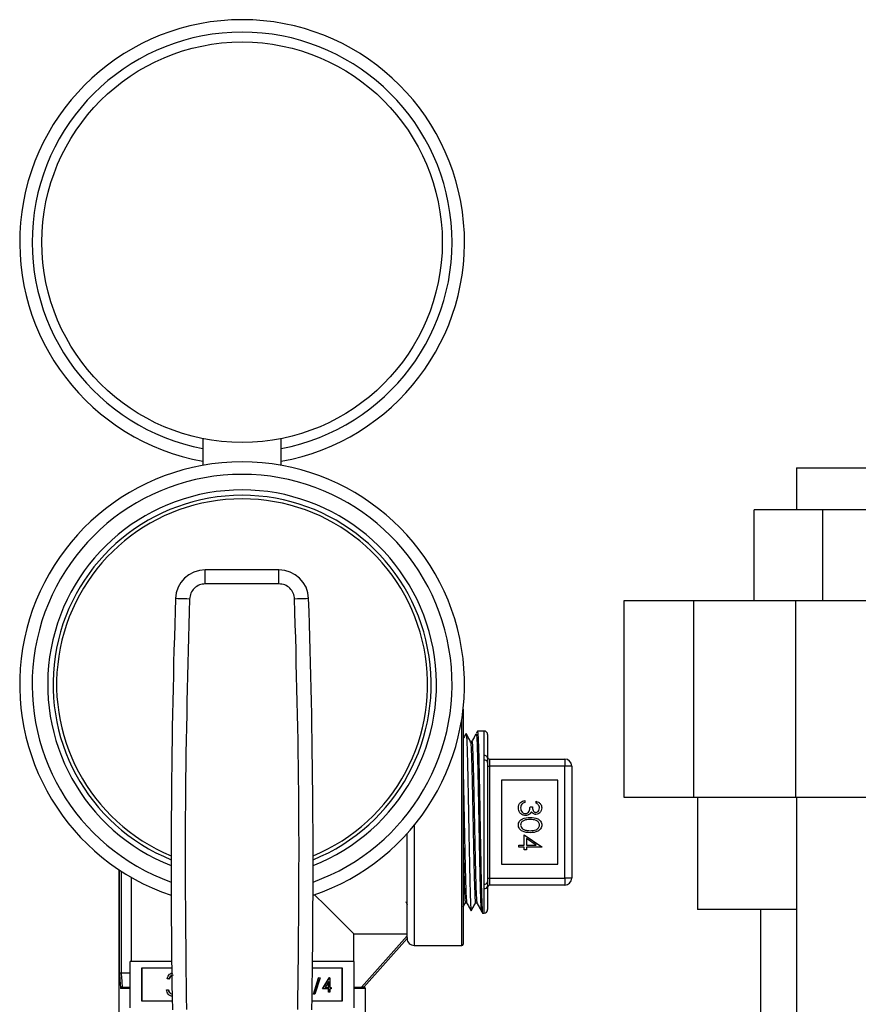
# Model space of a CAD drawing. Extents: x 0.4 to 10.6, y 0.4 to 8.1.
# Drawn here: x 6.9 to 7.2, y 3.3 to 3.6 of the extents above; entities that cross this region are included whole.
import ezdxf

# ---------------------------------------------------------------- set-up
doc = ezdxf.new("R2010")
doc.units = 0
doc.linetypes.add('SLD-SOLID', pattern=[0])
doc.layers.get('0').update_dxf_attribs({"linetype": 'CONTINUOUS'})

msp = doc.modelspace()

# ---------------------------------------------------------------- linework, layer by layer
at = {"color": 7, "linetype": 'SLD-SOLID'}
for p, q in [((6.998498949995178, 3.472467256124251), (6.998498949995178, 3.464942991045203)), ((7.020498989182181, 3.464942991045203), (7.020498989182181, 3.472467256124251)), ((7.165310996301519, 3.464246156428429), (7.165310996301519, 3.452435108870658)), ((7.165310996301519, 3.464246156428429), (7.194051112293246, 3.464246156428429)), ((7.153350643801865, 3.426844593827806), (7.153350643801865, 3.452435108870658)), ((7.17263796765972, 3.452435108870658), (7.153350643801865, 3.452435108870658)), ((7.17263796765972, 3.452435108870658), (7.17263796765972, 3.426844593827806)), ((7.198984921964122, 3.452435108870658), (7.17263796765972, 3.452435108870658)), ((6.999159939692703, 3.431666644789728), (6.999159939692703, 3.435603660642318)), ((7.019837999484658, 3.435603660642318), (6.999159939692703, 3.435603660642318)), ((7.019837999484658, 3.431666644789728), (7.019837999484658, 3.435603660642318)), ((7.019837999484658, 3.431666644789728), (6.999159939692703, 3.431666644789728)), ((7.116782431574306, 3.426844593827806), (7.116782431574306, 3.37172648922352)), ((7.136338445661562, 3.426844593827806), (7.116782431574306, 3.426844593827806)), ((7.136338445661562, 3.426844593827806), (7.136338445661562, 3.37172648922352)), ((7.165026348923123, 3.426844593827806), (7.136338445661562, 3.426844593827806)), ((7.165026348923123, 3.426844593827806), (7.165026348923123, 3.37172648922352)), ((7.48389289468291, 3.426844593827806), (7.165026348923123, 3.426844593827806)), ((7.071605278797963, 3.396414486692333), (7.071605278797963, 3.364737492627671)), ((7.077493408111125, 3.390310407873839), (7.075643904143419, 3.390277789583982)), ((7.078495012540504, 3.389326285909167), (7.078495012540504, 3.382727476805839)), ((7.074061917085334, 3.387420345260089), (7.073671494928858, 3.387420345260089)), ((7.077493408111125, 3.382170501906727), (7.077493408111125, 3.38344742582226)), ((7.077493408111125, 3.347304483348615), (7.077493408111125, 3.382170501906727)), ((7.078495012540504, 3.381499656323059), (7.078495012540504, 3.347975328932283)), ((7.078495012540504, 3.380485497372043), (7.078987161521824, 3.380485497372043)), ((7.078987161521824, 3.382454034631333), (7.078987161521824, 3.380485497372043)), ((7.078987161521824, 3.382454034631333), (7.100148570396756, 3.382454034631333)), ((7.078987161521824, 3.380485497372043), (7.078987161521824, 3.348989487883299)), ((7.100148570396756, 3.380485497372043), (7.078987161521824, 3.380485497372043)), ((7.100148570396756, 3.382454034631333), (7.100148570396756, 3.380485497372043)), ((7.100148570396756, 3.348989487883299), (7.100148570396756, 3.380485497372043)), ((7.102117107656046, 3.380485497372043), (7.100148570396756, 3.380485497372043)), ((7.102117107656046, 3.380485497372043), (7.102117107656046, 3.348989487883299)), ((7.098180091803456, 3.376548540185442), (7.082432028393095, 3.376548540185442)), ((7.082432028393095, 3.376548540185442), (7.082432028393095, 3.352926445069901)), ((7.098180091803456, 3.352926445069901), (7.098180091803456, 3.376548540185442)), ((7.116782431574306, 3.37172648922352), (7.136338445661562, 3.37172648922352)), ((7.136338445661562, 3.37172648922352), (7.165026348923123, 3.37172648922352)), ((7.137451750133908, 3.37172648922352), (7.137451750133908, 3.340230421068787)), ((7.165026348923123, 3.37172648922352), (7.48389289468291, 3.37172648922352)), ((7.165310996301519, 3.37172648922352), (7.165310996301519, 3.116844590974292)), ((7.088980326079935, 3.370820921018054), (7.088980326079935, 3.370260015497683)), ((7.090422629418323, 3.369058066716031), (7.091063614013614, 3.369058066716031)), ((7.09210528731345, 3.370019660940946), (7.09210528731345, 3.370580507795328)), ((7.071605278797963, 3.364737492627671), (7.071605278797963, 3.330485530975922)), ((7.055857274053591, 3.332281472895715), (7.055857274053591, 3.361500068693336)), ((7.088739912857209, 3.361205506762807), (7.093707866133655, 3.357793844841284)), ((7.088739912857209, 3.358240762345121), (7.088739912857209, 3.361205506762807)), ((7.087297609518821, 3.358240762345121), (7.088739912857209, 3.358240762345121)), ((7.087297609518821, 3.357679915490738), (7.087297609518821, 3.358240762345121)), ((7.088739912857209, 3.357679915490738), (7.087297609518821, 3.357679915490738)), ((7.088739912857209, 3.35695873448855), (7.088739912857209, 3.357679915490738)), ((7.089380956118489, 3.360103759490285), (7.089380956118489, 3.358240762345121)), ((7.092095255429338, 3.358240762345121), (7.089380956118489, 3.360103759490285)), ((7.089380956118489, 3.358240762345121), (7.092095255429338, 3.358240762345121)), ((7.089380956118489, 3.357679915490738), (7.089380956118489, 3.35695873448855)), ((7.093707866133655, 3.357679915490738), (7.089380956118489, 3.357679915490738)), ((7.093707866133655, 3.357793844841284), (7.093707866133655, 3.357679915490738)), ((7.089380956118489, 3.35695873448855), (7.088739912857209, 3.35695873448855)), ((7.082432028393095, 3.352926445069901), (7.098180091803456, 3.352926445069901)), ((6.974853329818067, 3.351400073369343), (6.974853329818067, 3.303024920203241)), ((6.978349177433738, 3.349234301055196), (6.978349177433738, 3.325603640705268)), ((7.077493408111125, 3.346027559433083), (7.077493408111125, 3.347304483348615)), ((7.078495012540504, 3.348989487883299), (7.078987161521824, 3.348989487883299)), ((7.078495012540504, 3.346747508449504), (7.078495012540504, 3.340148699346176)), ((7.078987161521824, 3.348989487883299), (7.078987161521824, 3.34702095062401)), ((7.078987161521824, 3.348989487883299), (7.100148570396756, 3.348989487883299)), ((7.100148570396756, 3.34702095062401), (7.078987161521824, 3.34702095062401)), ((7.102117107656046, 3.348989487883299), (7.100148570396756, 3.348989487883299)), ((7.100148570396756, 3.348989487883299), (7.100148570396756, 3.34702095062401)), ((7.055474009147767, 3.342398246692547), (7.055904441508709, 3.341623268978489)), ((7.072234999523376, 3.342079573040559), (7.072625304347875, 3.342079573040559)), ((7.075091681189412, 3.342029061624071), (7.075482455341822, 3.342029061624071)), ((7.077072420974404, 3.339172027962101), (7.077493408111125, 3.339164577381504)), ((7.165327540110403, 3.340230421068787), (7.137451750133908, 3.340230421068787)), ((7.15516829213757, 3.340230421068787), (7.15516829213757, 3.116844590974292)), ((7.040896625546947, 3.3333398660024), (7.055857274053591, 3.3333398660024)), ((7.040896625546947, 3.325603640705268), (7.040896625546947, 3.3333398660024)), ((7.043093784165182, 3.318379217495755), (7.055857274053591, 3.33280295487151)), ((7.055857274053591, 3.332060302117365), (7.043750960573425, 3.318379217495755)), ((7.055857274053591, 3.332281472895715), (7.055857274053591, 3.332060302117365)), ((7.057825752646892, 3.330091823524064), (7.071211571346105, 3.330091823524064)), ((6.989711899503936, 3.325603640705268), (6.977999000145682, 3.325603640705268)), ((6.977999000145682, 3.312603609549404), (6.977999000145682, 3.325603640705268)), ((7.040998997697669, 3.325603640705268), (7.029286039673425, 3.325603640705268)), ((7.040998997697669, 3.312603609549404), (7.040998997697669, 3.325603640705268)), ((6.975519599454597, 3.322316116016367), (6.975526346043327, 3.322316233348345)), ((6.977999000145682, 3.322316233348345), (6.975526346043327, 3.322316233348345)), ((6.989735659229462, 3.323700164027727), (6.981245986636218, 3.323700164027727)), ((6.981245986636218, 3.323700164027727), (6.981245986636218, 3.314507086226946)), ((6.981344428165679, 3.323700164027727), (6.981344428165679, 3.314507086226946)), ((7.037751952541144, 3.323700164027727), (7.0292622799479, 3.323700164027727)), ((7.037653511011682, 3.314507086226946), (7.037653511011682, 3.323700164027727)), ((7.037751952541144, 3.314507086226946), (7.037751952541144, 3.323700164027727)), ((6.988954345588597, 3.320750614101179), (6.988468591200073, 3.320750614101179)), ((6.988954345588597, 3.320750614101179), (6.989052787118059, 3.320750614101179)), ((7.029551444607444, 3.316392200449945), (7.030977556132882, 3.320985395388965)), ((7.029649827470918, 3.316392200449945), (7.031075938996356, 3.320985395388965)), ((7.031398367271636, 3.320985395388965), (7.029972255746198, 3.316392200449945)), ((7.031075938996356, 3.320985395388965), (7.030977556132882, 3.320985395388965)), ((7.031075938996356, 3.320985395388965), (7.031398367271636, 3.320985395388965)), ((7.032130460147771, 3.317855975540291), (7.033991638647278, 3.320985395388965)), ((7.032228843011243, 3.317855975540291), (7.034090080176739, 3.320985395388965)), ((7.033846205660665, 3.319969593790259), (7.032829934734047, 3.318259773542248)), ((7.033747822797192, 3.318259773542248), (7.033747822797192, 3.319803979703447)), ((7.033846205660665, 3.318259773542248), (7.033846205660665, 3.319969593790259)), ((7.034090080176739, 3.320985395388965), (7.033991638647278, 3.320985395388965)), ((7.034090080176739, 3.320985395388965), (7.03415220745904, 3.320985395388965)), ((7.03415220745904, 3.320985395388965), (7.03415220745904, 3.318259773542248)), ((6.975814513381059, 3.318379217495755), (6.977999000145682, 3.318379217495755)), ((6.975838742434497, 3.318379217495755), (6.975814513381059, 3.318379217495755)), ((6.988260444271271, 3.317625594201675), (6.988746198659794, 3.317625594201675)), ((6.988746198659794, 3.317625594201675), (6.988844640189257, 3.317625594201675)), ((6.989170119095963, 3.316761737514355), (6.989268560625425, 3.316761737514355)), ((7.029649827470918, 3.316392200449945), (7.029551444607444, 3.316392200449945)), ((7.029972255746198, 3.316392200449945), (7.029649827470918, 3.316392200449945)), ((7.032228843011243, 3.317855975540291), (7.032130460147771, 3.317855975540291)), ((7.033846205660665, 3.317855975540291), (7.032228843011243, 3.317855975540291)), ((7.032829934734047, 3.318259773542248), (7.033846205660665, 3.318259773542248)), ((7.033747822797192, 3.316947415369389), (7.033747822797192, 3.317855975540291)), ((7.033846205660665, 3.316947415369389), (7.033747822797192, 3.316947415369389)), ((7.033846205660665, 3.316947415369389), (7.033846205660665, 3.317855975540291)), ((7.03415220745904, 3.316947415369389), (7.033846205660665, 3.316947415369389)), ((7.03415220745904, 3.318259773542248), (7.034545621580953, 3.318259773542248)), ((7.034545621580953, 3.317855975540291), (7.03415220745904, 3.317855975540291)), ((7.03415220745904, 3.317855975540291), (7.03415220745904, 3.316947415369389)), ((7.034545621580953, 3.318259773542248), (7.034545621580953, 3.317855975540291)), ((7.040998997697669, 3.318379217495755), (7.043538707025396, 3.318379217495755)), ((7.043750960573425, 3.318379217495755), (7.043538707025396, 3.318379217495755)), ((7.044144668025283, 3.303024920203241), (7.044144668025283, 3.317985510043897)), ((6.981245986636218, 3.314507086226946), (6.989873230973554, 3.314507086226946)), ((7.029124766869796, 3.314507086226946), (7.037751952541144, 3.314507086226946))]:
    msp.add_line(p, q, dxfattribs=at)
at = {"color": 8, "linetype": 'SLD-SOLID'}
for p, q in [((7.071211571346105, 3.364737492627671), (7.071211571346105, 3.393528941359732)), ((7.077493408111125, 3.38344742582226), (7.077493408111125, 3.390310407873839)), ((7.057825752646892, 3.363785636956923), (7.057825752646892, 3.330091823524064)), ((7.071211571346105, 3.330091823524064), (7.071211571346105, 3.364737492627671)), ((6.975029973110803, 3.322184352205181), (6.975029973110803, 3.351282800057428)), ((6.975519599454597, 3.35096242509176), (6.975519599454597, 3.322316116016367)), ((7.077493408111125, 3.339164577381504), (7.077493408111125, 3.346027559433083)), ((6.977999000145682, 3.317985510043897), (6.975368710531012, 3.317985510043897)), ((7.044144668025283, 3.317985510043897), (7.040998997697669, 3.317985510043897))]:
    msp.add_line(p, q, dxfattribs=at)
at = {"color": 7, "linetype": 'SLD-SOLID', "flags": 128}
for points in [[(6.994733297496318, 3.427385318247977), (6.993965653030879, 3.427410955285149), (6.993227517557883, 3.427435653666498), (6.992547226749994, 3.427458357404222), (6.991950945638283, 3.427478245174477), (6.991461612624434, 3.427494612985395), (6.991098000824909, 3.427506756845108), (6.990874072745078, 3.427514207425705), (6.990798452285318, 3.42751673006323)], [(7.028199486892042, 3.42751673006323), (7.028123866432283, 3.427514207425705), (7.027899938352452, 3.427506756845108), (7.027536326552927, 3.427494612985395), (7.027046993539077, 3.427478245174477), (7.026450712427368, 3.427458357404222), (7.025770480285468, 3.427435653666498), (7.025032286146482, 3.427410955285149), (7.024264641681043, 3.427385318247977)], [(7.040896625546947, 3.3333398660024), (7.040718574270477, 3.33351791727887), (7.040054416609549, 3.334182074939797), (7.038908904509269, 3.335327587040077), (7.037300048428245, 3.336936384455112), (7.035253309405683, 3.338983182143664), (7.032800777737538, 3.34143565514582), (7.029981231642509, 3.344255259906838), (7.029895931294572, 3.344340560254775)]]:
    msp.add_lwpolyline(points, dxfattribs=at)
at = {"color": 7, "linetype": 'SLD-SOLID'}
msp.add_circle((7.009498977802086, 3.52763119360287), 0.05624999999999991, dxfattribs=at)
for centre, radius, start, end in [((7.009498977802086, 3.52763119360287), 0.0625000000000002, 280.1368571726019, 259.8631428273981), ((7.009498977801753, 3.403418595177597), 0.06250000000000057, 288.5993190419902, 251.4006809580107), ((7.009498977801753, 3.403418595177597), 0.05312500000000062, 292.056739164181, 247.9432608358199), ((6.999159954194174, 3.427237492815196), 0.00836614173835658, 89.99999999691607, 178.0871165772232), ((7.019838001409331, 3.427237492815196), 0.008366141738356106, 1.912883422862139, 90), ((9.232215933549785, 3.352656719354369), 2.242667217854331, 178.0871165772429, 181.0392773952916), ((4.786782022053721, 3.352656719354369), 2.24266721785433, 358.96072260471, 1.912883422757383), ((7.077510788825708, 3.389326282208049), 0.0009842519685042193, 0, 91.01027777775776), ((7.077620475726026, 3.38256750584288), 0.0008890474390425691, 10.36598765372927, 98.21717212699167), ((7.078987166778464, 3.382946154232595), 0.0004921259842518566, 180, 270.0000000000008), ((7.077637088448278, 3.381301879131057), 0.0008804257865932358, 12.98159913685059, 99.39234496036212), ((7.100148584101298, 3.380485524311335), 0.001968503937008315, 0, 90), ((7.077637088448277, 3.348173106124287), 0.0008804257865940351, 260.6076550397052, 347.0184008631069), ((7.077620475726025, 3.346907479412464), 0.0008890474390437608, 261.7828278730781, 349.6340123462537), ((7.078987166778464, 3.346528831397949), 0.0004921259842518566, 90, 180), ((7.100148584101298, 3.348989461319209), 0.001968503937007426, 270.0000000000008, 0), ((7.077510788825708, 3.340148703422494), 0.0009842519685037752, 268.9897222222426, 0), ((7.057825749455629, 3.332060327460941), 0.001968503937008315, 180, 270.0000000000008), ((7.071211576227283, 3.330485524311335), 0.0003937007874021958, 270.0000000000008, 0), ((7.043750946306022, 3.317985524311335), 0.0003937007874021958, 0, 90)]:
    msp.add_arc(centre, radius, start, end, dxfattribs=at)
at = {"color": 8, "linetype": 'SLD-SOLID'}
for centre, radius, start, end in [((7.009498977802086, 3.52763119360287), 0.05900000000000043, 280.7451386598443, 259.2548613401557), ((7.009498977801753, 3.403418595177597), 0.05900000000000036, 289.7583728383314, 250.2416271616694), ((7.009498977801753, 3.403418595177597), 0.05462500000000082, 291.4212552483914, 248.5787447516094), ((7.009498977801753, 3.403418595177597), 0.05212500000000055, 292.5016359324282, 247.4983640675734)]:
    msp.add_arc(centre, radius, start, end, dxfattribs=at)
at = {"color": 7, "linetype": 'SLD-SOLID'}
for centre, major_axis, ratio, start_param, end_param in [((7.009498977802086, 3.328151078671842), (0, 0.05915567226637775), 0.5856694373335639, 1.671832694783429, 1.743497657144611), ((7.009498977802086, 3.328397141663968), (0, 0.0591556722663773), 0.5773502691896274, 1.67377325211592, 1.740964776522842)]:
    msp.add_ellipse(centre, major_axis=major_axis, ratio=ratio, start_param=start_param, end_param=end_param, dxfattribs=at)
for points, knots in [([(6.999159939692703, 3.431666644789728), (6.998591893973722, 3.431602905407802), (6.997455837651932, 3.431475430584275), (6.996011898512755, 3.430492424701459), (6.994981238414489, 3.429082103994716), (6.994815944326946, 3.427950912524449), (6.994733297496318, 3.427385318247977)], [0, 0, 0, 0, 0.2500058093798072, 0.4999961635828661, 0.7499987265425421, 0.9999999999999999, 0.9999999999999999, 0.9999999999999999, 0.9999999999999999]), ([(7.024264641681043, 3.427385318247977), (7.024181995365692, 3.427950913506311), (7.024016702308699, 3.429082106940307), (7.02298601800028, 3.430492435471056), (7.021542094799318, 3.43147548946597), (7.020406026179756, 3.431602926917922), (7.019837999484658, 3.431666644789728)], [0, 0, 0, 0, 0.2500008164395911, 0.5000029223790431, 0.7500048125005667, 1, 1, 1, 1]), ([(6.994733297496318, 3.427385318247977), (6.994215247559657, 3.408165856819106), (6.993179147218289, 3.369726916597059), (6.993629056774285, 3.331276647273744), (6.993854011653903, 3.312051503927375)], [0, 0, 0, 0, 0.4999997741313367, 1, 1, 1, 1]), ([(7.025143927523459, 3.312051034599464), (7.025368882403204, 3.33127625616331), (7.025818791959277, 3.369726681906216), (7.024782691617636, 3.408165778593946), (7.024264641681043, 3.427385318247977)], [0, 0, 0, 0, 0.5000002260675592, 1, 1, 1, 1]), ([(7.072442911788222, 3.389613983918988), (7.07223417153857, 3.389238156264458), (7.071954945614208, 3.388735422247366), (7.071675755446527, 3.388232654808355), (7.071605278797963, 3.388105740009017)], [0, 0, 0, 0, 0.7475675839544312, 0.9999999999999999, 0.9999999999999999, 0.9999999999999999, 0.9999999999999999]), ([(7.073681996140881, 3.387401337479668), (7.073477979692914, 3.387768704951301), (7.073069944467112, 3.388503444089903), (7.07266185756537, 3.389238170642598), (7.072457812949416, 3.389605536016579)], [0, 0, 0, 0, 0.4999971450150318, 1, 1, 1, 1]), ([(7.072465380861992, 3.389504982511515), (7.072481033425849, 3.389481586742036), (7.072521998351557, 3.389420356775669), (7.072588072606814, 3.388527734955945), (7.0726651057038, 3.386949056317519), (7.072741534956489, 3.384691195619269), (7.072818376578729, 3.381897075320012), (7.072895123418103, 3.378586010061611), (7.072971577890687, 3.374912555115868), (7.073048819883177, 3.370915189570264), (7.07312476179222, 3.366778325885408), (7.073202486744138, 3.362545292875773), (7.073278078353998, 3.358412068990247), (7.07335600820366, 3.354421465973633), (7.073431494934249, 3.350758348163935), (7.073509278033841, 3.347460357268953), (7.073585117371538, 3.344681615931812), (7.073662380991079, 3.342442282685267), (7.073738856860357, 3.340881222729889), (7.073806028320297, 3.340001386685464), (7.073847804814389, 3.339952744061362), (7.073864271368556, 3.339933571164689)], [0, 0, 0, 0, 0.03340483099123612, 0.08742506545547787, 0.1430102041753599, 0.1970409118721537, 0.2526369489235023, 0.3066839367020899, 0.3622989361191759, 0.4163564438800069, 0.4719836765296125, 0.5260472972803936, 0.5816797508126184, 0.6357430882494935, 0.6913752946661965, 0.745433317296349, 0.8010579976848421, 0.8551203415549293, 0.910748525625712, 0.9648207857282134, 1, 1, 1, 1]), ([(7.075149877850452, 3.389394103792395), (7.074990761264912, 3.38910755654893), (7.074622968489607, 3.388445211982074), (7.074255093458091, 3.387782915470584), (7.074046370598262, 3.387407145412575)], [0, 0, 0, 0, 0.432625642006034, 1, 1, 1, 1]), ([(7.075635221577054, 3.390267053708003), (7.075577711430298, 3.390163487533779), (7.07546269944567, 3.389956370148244), (7.075347662531686, 3.389749266541449), (7.075290148230038, 3.389645722219011)], [0, 0, 0, 0, 0.500036121819903, 1, 1, 1, 1]), ([(7.075647424102756, 3.390079087879401), (7.075673334656242, 3.390086104888393), (7.075738922325159, 3.390103867120403), (7.075844195699043, 3.38814879333826), (7.075963211622731, 3.384602681966165), (7.07608234089779, 3.379634281916898), (7.076201343035859, 3.373665493818608), (7.076320392637228, 3.367083905371556), (7.076439419461805, 3.360342515731404), (7.076558447769375, 3.353897766878038), (7.076677496321094, 3.348199139204001), (7.076796498026244, 3.34359271545883), (7.076915630755908, 3.340548683009849), (7.077008725673863, 3.339110815722379), (7.0770621735685, 3.339317632743626), (7.077075940933741, 3.339370905664648)], [0, 0, 0, 0, 0.05439934643339159, 0.1377016637206607, 0.221005283963257, 0.3043211209592664, 0.3876432466418949, 0.4709674396913571, 0.5543033311219074, 0.6376457277775427, 0.7209908198897027, 0.8043470634847447, 0.8877104925810334, 0.9710759297064224, 1, 1, 1, 1]), ([(7.073682113472859, 3.387130300610709), (7.073698639448552, 3.387171454868012), (7.073765048910091, 3.387336832823185), (7.073881201346496, 3.38512544265132), (7.074030861192344, 3.380720754967795), (7.074180349313957, 3.374432443778637), (7.074329971308478, 3.36714943490328), (7.074479590318057, 3.359589198556052), (7.074629078204775, 3.35260068262915), (7.074778749810387, 3.346843567145478), (7.074928166013991, 3.343256774519993), (7.07503270988683, 3.341703809969248), (7.075087027654723, 3.342098189599322), (7.075091622523423, 3.34213155110677)], [0, 0, 0, 0, 0.03513963378316948, 0.1412082530841335, 0.2472887630236272, 0.3533814557227503, 0.459484989198134, 0.5656014504819149, 0.671729195301168, 0.7778698089543027, 0.8840234679672502, 0.9901892703320934, 0.9999999999999999, 0.9999999999999999, 0.9999999999999999, 0.9999999999999999]), ([(7.074061917085334, 3.387117042097207), (7.074084677976686, 3.387183823697471), (7.074157290764367, 3.387396873269478), (7.074279838903991, 3.385145922443318), (7.074429322010531, 3.380715170179251), (7.074578976938382, 3.3744342970879), (7.074728460283237, 3.367147611016256), (7.074878115193853, 3.359594639458787), (7.075027598117566, 3.352580739527038), (7.075177253657336, 3.346917911359962), (7.075325463750834, 3.343012896941485), (7.075423938702439, 3.34238626466474), (7.075472540789689, 3.342076991737045)], [0, 0, 0, 0, 0.04839098210331054, 0.1543790203466707, 0.2603789065039061, 0.366390999849054, 0.4724138920510398, 0.5784497190781102, 0.6844968210666815, 0.7905567821105492, 0.8966297786015086, 1, 1, 1, 1]), ([(7.078495012540504, 3.382727476805839), (7.078496243945001, 3.382536707354369), (7.078498412330966, 3.382200780530901), (7.078496038358134, 3.381711206293758), (7.078495012540504, 3.381499656323059)], [0, 0, 0, 0, 0.5678899038199183, 1, 1, 1, 1]), ([(7.071605278797963, 3.379073817679888), (7.071649226504781, 3.377299233100491), (7.071743053766837, 3.37351053911778), (7.071886622848403, 3.36635088479485), (7.072036276749333, 3.358866665357362), (7.072185759535519, 3.35195677198172), (7.072335410236332, 3.34648426187223), (7.072480115680381, 3.342867937185288), (7.072575025141373, 3.342411529605439), (7.072620083074858, 3.34219485170885)], [0, 0, 0, 0, 0.1298263317959419, 0.2771759925018464, 0.4245445205263083, 0.5719308904918285, 0.7193344980721488, 0.8667550380668414, 1, 1, 1, 1]), ([(7.087137334037003, 3.368736342432617), (7.087162452173681, 3.369023114540657), (7.087212618125855, 3.369595855904453), (7.087692460458949, 3.370272399615161), (7.088323869876007, 3.370665327937741), (7.088761347824692, 3.370769018848418), (7.088980326079935, 3.370820921018054)], [0, 0, 0, 0, 0.2798796112296685, 0.5589756665329115, 0.7792466126523878, 0.9999999999999999, 0.9999999999999999, 0.9999999999999999, 0.9999999999999999]), ([(7.089154329403167, 3.366574090077808), (7.088847591000254, 3.366618942316256), (7.088233870553235, 3.366708682419123), (7.087559722364766, 3.367295371851855), (7.08719343799497, 3.368010221318033), (7.087156044020623, 3.368494189924095), (7.087137334037003, 3.368736342432617)], [0, 0, 0, 0, 0.2793097445000257, 0.5588413437110936, 0.7792673451575404, 1, 1, 1, 1]), ([(7.088116410726625, 3.369770506485866), (7.088004094346124, 3.369590884633948), (7.087803085084944, 3.369269420787044), (7.087785941635778, 3.36889258481653), (7.087778377298283, 3.368726310548507)], [0, 0, 0, 0, 0.5587622174248228, 1, 1, 1, 1]), ([(7.087778377298283, 3.368726310548507), (7.087792867662092, 3.368509587787228), (7.087821795227898, 3.36807693737064), (7.088146096442824, 3.367553244807504), (7.088591358161795, 3.367197900517972), (7.088930886508273, 3.367155949353348), (7.089100474025309, 3.367134995598179)], [0, 0, 0, 0, 0.2805949649153098, 0.5601604914345768, 0.7803090937014853, 1, 1, 1, 1]), ([(7.088980326079935, 3.370260015497683), (7.088798612362844, 3.370202789658299), (7.08847453794094, 3.37010073115048), (7.088225714764255, 3.369871294383922), (7.088116410726625, 3.369770506485866)], [0, 0, 0, 0, 0.5607160109212133, 1, 1, 1, 1]), ([(7.089100474025309, 3.367134995598179), (7.089209458819687, 3.367144089228358), (7.089427440773859, 3.367162277520479), (7.089821562179828, 3.367357070207974), (7.090360038695143, 3.367938460208123), (7.090397587368951, 3.368610121077696), (7.090422629418323, 3.369058066716031)], [0, 0, 0, 0, 0.1255903560473813, 0.2511949615777759, 0.5006051921149893, 1, 1, 1, 1]), ([(7.091063614013614, 3.369058066716031), (7.091096270685328, 3.368704989773603), (7.091145247934616, 3.368175458240848), (7.091511969894383, 3.367657831783933), (7.091822976265426, 3.367480661387677), (7.091998686938418, 3.367463916386574), (7.092086514196985, 3.367455546561814)], [0, 0, 0, 0, 0.4994236510797688, 0.749016827979419, 0.8745485201910658, 0.9999999999999999, 0.9999999999999999, 0.9999999999999999, 0.9999999999999999]), ([(7.093707866133655, 3.368720033287688), (7.093680694161781, 3.368466998514419), (7.093626376329007, 3.367961172122276), (7.093224852706446, 3.367355823270092), (7.092679754936315, 3.366971391922482), (7.09228248665011, 3.366920212725908), (7.092083991559459, 3.366894641041442)], [0, 0, 0, 0, 0.2800674455324507, 0.559865759554888, 0.7800869362379109, 0.9999999999999999, 0.9999999999999999, 0.9999999999999999, 0.9999999999999999]), ([(7.092086514196985, 3.367455546561814), (7.092250103798976, 3.367487214550242), (7.092578666533252, 3.367550818353541), (7.092983407350954, 3.368029273185095), (7.093035217316023, 3.36845364508112), (7.093066822872375, 3.368712524041103)], [0, 0, 0, 0, 0.2788640210284842, 0.5600864854825508, 1, 1, 1, 1]), ([(7.09210528731345, 3.370580507795328), (7.092345652608857, 3.370508501655926), (7.09282562015353, 3.370364717962561), (7.09335693062536, 3.36988711619985), (7.093661969899053, 3.369309243123611), (7.093692563169792, 3.368916490729243), (7.093707866133655, 3.368720033287688)], [0, 0, 0, 0, 0.2802854351282122, 0.559681096550233, 0.7797494643430442, 1, 1, 1, 1]), ([(7.093066822872375, 3.368712524041103), (7.093053905822243, 3.368875060984011), (7.093028113854344, 3.369199604712771), (7.092715589423531, 3.369716307928895), (7.092336789934254, 3.369904591672531), (7.09210528731345, 3.370019660940946)], [0, 0, 0, 0, 0.2806398715850659, 0.5603643622983745, 1, 1, 1, 1]), ([(7.087137334037003, 3.363923619362938), (7.087152188524796, 3.364106031252704), (7.087181895784124, 3.364470833956692), (7.087509114795286, 3.365134515292366), (7.088559202580101, 3.365955496098549), (7.089675313390112, 3.365990130976743), (7.090420106780799, 3.366013243223425)], [0, 0, 0, 0, 0.1255547568373465, 0.2510950073043958, 0.5002472121859596, 1, 1, 1, 1]), ([(7.090264876574031, 3.366947205767544), (7.090073574132272, 3.366827369372972), (7.089731602241953, 3.366613150056147), (7.089330882553348, 3.366586036183286), (7.089154329403167, 3.366574090077808)], [0, 0, 0, 0, 0.5594098438347217, 1, 1, 1, 1]), ([(7.090798209079596, 3.367624563275985), (7.0907222381627, 3.367479021126975), (7.090586527497072, 3.367219031874165), (7.09036318972105, 3.367030289875406), (7.090264876574031, 3.366947205767544)], [0, 0, 0, 0, 0.5598006357407587, 1, 1, 1, 1]), ([(7.090420106780799, 3.366013243223425), (7.091166397879619, 3.365989047505341), (7.092100452817321, 3.365958764241904), (7.093039255367021, 3.36537633108691), (7.09341223694724, 3.364970619276241), (7.09366322572109, 3.364471678966509), (7.093692986623219, 3.364106298198609), (7.093707866133655, 3.363923619362938)], [0, 0, 0, 0, 0.4987065579492606, 0.6241791221321102, 0.7494667244675203, 0.8747412806263777, 1, 1, 1, 1]), ([(7.092083991559459, 3.366894641041443), (7.091939593315985, 3.366904789345055), (7.091650906641521, 3.366925078234662), (7.091171260031246, 3.367150283104349), (7.090939617856489, 3.367444782528397), (7.090798209079596, 3.367624563275985)], [0, 0, 0, 0, 0.2804897812653648, 0.5607662546716672, 1, 1, 1, 1]), ([(7.090420106780799, 3.361766412283179), (7.089669973660306, 3.361801312017732), (7.088545324664702, 3.361853635999091), (7.087509242161406, 3.362703403723458), (7.087181975199229, 3.363372188164448), (7.087152213883525, 3.363739815644764), (7.087137334037003, 3.363923619362938)], [0, 0, 0, 0, 0.4994089973927365, 0.7487468716817051, 0.8743802853153672, 1, 1, 1, 1]), ([(7.090422629418323, 3.365452337703053), (7.089838355733006, 3.365447758130097), (7.088963536990036, 3.365440901247172), (7.08811041656524, 3.364840646966983), (7.087824493461351, 3.364333814627457), (7.087793743466226, 3.364047780951912), (7.087778377298283, 3.363904846246474)], [0, 0, 0, 0, 0.5002994766669016, 0.7490862078598268, 0.8746151518638039, 0.9999999999999999, 0.9999999999999999, 0.9999999999999999, 0.9999999999999999]), ([(7.087778377298283, 3.363904846246474), (7.087799808235383, 3.36373413709604), (7.087842688883542, 3.363392569250311), (7.088199383656089, 3.362864960229926), (7.088604249916196, 3.362678042783404), (7.088851319570228, 3.362563976402983)], [0, 0, 0, 0, 0.2802694330382445, 0.5607843880876583, 1, 1, 1, 1]), ([(7.093707866133655, 3.363923619362938), (7.093693141209495, 3.363739665150026), (7.093663690962863, 3.363371751748264), (7.093337503328812, 3.36270117878833), (7.092294824679062, 3.361856369785664), (7.091170191607886, 3.361802404769173), (7.090420106780799, 3.361766412283179)], [0, 0, 0, 0, 0.1255959377410695, 0.2511952728358415, 0.5005774961700391, 1, 1, 1, 1]), ([(7.093066822872375, 3.363904846246474), (7.093052533561599, 3.364048121745781), (7.093023940515786, 3.364334817373023), (7.092804136608145, 3.36471482543703), (7.092496813549828, 3.365018126374415), (7.091735682536382, 3.365431701624003), (7.091005919056864, 3.36544317066257), (7.090422629418323, 3.365452337703053)], [0, 0, 0, 0, 0.1251468086364062, 0.250419945997753, 0.3755144792275438, 0.500857546440326, 0.9999999999999999, 0.9999999999999999, 0.9999999999999999, 0.9999999999999999]), ([(7.090422629418323, 3.36232731780355), (7.091002920027345, 3.362350461359061), (7.091872119006752, 3.362385127360057), (7.092731309187927, 3.36297005671549), (7.093021622865949, 3.363475699192743), (7.093051763455954, 3.36376186608565), (7.093066822872375, 3.363904846246474)], [0, 0, 0, 0, 0.5000610963705991, 0.7490257258152542, 0.8746034465383038, 1, 1, 1, 1]), ([(7.071605278797963, 3.360562938185814), (7.071616072284083, 3.360027002398975), (7.071676677910392, 3.357017712938305), (7.071787283453911, 3.351976676328698), (7.071936881904652, 3.346472612275846), (7.072086068395456, 3.34278279658373), (7.072185462604513, 3.342318762262719), (7.072234999523376, 3.342087492949068)], [0, 0, 0, 0, 0.0514586195426612, 0.2889411105830169, 0.5264513385829738, 0.7639888496438015, 1, 1, 1, 1]), ([(7.088851319570228, 3.362563976402983), (7.089139448363035, 3.362484348039604), (7.089654316662016, 3.362342057088378), (7.09018772512829, 3.362331824199168), (7.090422629418323, 3.36232731780355)], [0, 0, 0, 0, 0.5596164948887431, 0.9999999999999999, 0.9999999999999999, 0.9999999999999999, 0.9999999999999999]), ([(7.078495012540504, 3.347975328932283), (7.078496243896621, 3.347699782158449), (7.078498412290233, 3.347214549774025), (7.078496038386149, 3.346888434207659), (7.078495012540504, 3.346747508449504)], [0, 0, 0, 0, 0.5678655891082647, 1, 1, 1, 1]), ([(7.071605278797963, 3.340931479636765), (7.071616034070082, 3.340950859050229), (7.071828459893055, 3.341333619040764), (7.072041072014748, 3.341716283324543), (7.072242919431885, 3.342079573040559)], [0, 0, 0, 0, 0.05063071884094691, 1, 1, 1, 1]), ([(7.072619613746946, 3.342089839588625), (7.072828328469813, 3.341714024021862), (7.073245760673633, 3.340962387922077), (7.073663184603281, 3.340210766720919), (7.07387189794712, 3.33983495363726)], [0, 0, 0, 0, 0.4999966963681277, 1, 1, 1, 1]), ([(7.073882047163208, 3.339836068291051), (7.074086065378326, 3.340203435031029), (7.074494091652933, 3.340938150224189), (7.074902148395562, 3.341672861611612), (7.075106171688683, 3.342040208161972)], [0, 0, 0, 0, 0.5000124448211499, 1, 1, 1, 1]), ([(7.075471895463811, 3.342048010738502), (7.075680610807703, 3.341672218497611), (7.07609804673784, 3.340920624576966), (7.076515466941219, 3.340169000307487), (7.076724179663984, 3.339793183453126)], [0, 0, 0, 0, 0.4999937207709898, 1, 1, 1, 1]), ([(7.076718665061023, 3.339804095327072), (7.076776178947661, 3.339700531224196), (7.076891193811538, 3.33949342626414), (7.077006188734265, 3.33928631023112), (7.07706367974205, 3.339182763838079)], [0, 0, 0, 0, 0.5000561205702585, 1, 1, 1, 1]), ([(6.975519599454597, 3.322316116016367), (6.975465407147212, 3.322313244001518), (6.975357044549552, 3.322307501138652), (6.975212705182099, 3.322281794721401), (6.975100440771033, 3.322246669128321), (6.975047396084197, 3.322212818047084), (6.975032858776609, 3.322191583756307), (6.975030277445921, 3.322185114876644), (6.975029973110803, 3.322184352205181)], [0, 0, 0, 0, 0.2206867184643616, 0.441283776887279, 0.6659688231613143, 0.8982859121008286, 0.9880080576065912, 1, 1, 1, 1]), ([(6.988468591200073, 3.320750614101179), (6.988530953445759, 3.320990986092627), (6.988655477447443, 3.321470957298588), (6.989069141959845, 3.322002173923621), (6.989569534069671, 3.322307316670023), (6.989909699860838, 3.322337896652566), (6.990079852586645, 3.322353192921385)], [0, 0, 0, 0, 0.2802856646280725, 0.559670233021095, 0.779744724335101, 1, 1, 1, 1]), ([(6.990086364511418, 3.321712149660105), (6.989945596205303, 3.321699280094198), (6.989664475510932, 3.321673578987153), (6.989217311755599, 3.321360565393172), (6.989054086692736, 3.320981964073033), (6.988954345588597, 3.320750614101179)], [0, 0, 0, 0, 0.2806209170858118, 0.5604127039925682, 1, 1, 1, 1]), ([(6.989590636904772, 3.321511687975855), (6.9895281854799, 3.321473401576797), (6.989269488849004, 3.321314805316331), (6.98914626428895, 3.320993985478065), (6.989052787118059, 3.320750614101179)], [0, 0, 0, 0, 0.2414079559353164, 1, 1, 1, 1]), ([(6.975814513381059, 3.318379217495755), (6.975768613481862, 3.31837473666003), (6.975676955432848, 3.318365788826424), (6.975553913823849, 3.318300197464886), (6.975451576150247, 3.318203559634044), (6.975391632022337, 3.318094059820692), (6.975372743769661, 3.318018085068873), (6.975368940573756, 3.317987368016798), (6.975368710531012, 3.317985510043897)], [0, 0, 0, 0, 0.1955553846479246, 0.3905068495704915, 0.6012183538081116, 0.8397023332126545, 0.9903041242297745, 1, 1, 1, 1]), ([(6.990065714083306, 3.315782660824732), (6.989817262865978, 3.315807416158042), (6.989321019899309, 3.315856861116189), (6.988735623805903, 3.316337878481708), (6.988395082671524, 3.316969068689694), (6.988305355434179, 3.317406597807135), (6.988260444271271, 3.317625594201675)], [0, 0, 0, 0, 0.2798792921476123, 0.5590156962722195, 0.7792741814981706, 1, 1, 1, 1]), ([(6.988746198659794, 3.317625594201675), (6.988795748045062, 3.317443899875675), (6.988884121968136, 3.317119838531576), (6.989082824751165, 3.3168710399885), (6.989170119095963, 3.316761737514355)], [0, 0, 0, 0, 0.5606788014364465, 1, 1, 1, 1]), ([(6.988844640189257, 3.317625594201675), (6.988894190236783, 3.31744389914278), (6.988982566102407, 3.317119833699638), (6.989181266408849, 3.31687103934861), (6.989268560625425, 3.316761737514355)], [0, 0, 0, 0, 0.5606739710812074, 1, 1, 1, 1]), ([(6.989170119095963, 3.316761737514355), (6.989325595678707, 3.316649165954987), (6.989603871295589, 3.316447682750419), (6.989930333546027, 3.316431045753758), (6.990074396649671, 3.316423704086013)], [0, 0, 0, 0, 0.558714358395234, 1, 1, 1, 1])]:
    msp.add_open_spline(points, degree=3, knots=knots, dxfattribs=at)
at = {"color": 8, "linetype": 'SLD-SOLID'}
msp.add_open_spline([(7.075290089564048, 3.389315315369232), (7.075317857365132, 3.38941384946236), (7.075395482042979, 3.389689300774232), (7.07552299830254, 3.387176004261546), (7.075672621250561, 3.382288377997023), (7.07582211190948, 3.375392531337855), (7.07597176563652, 3.367385225872298), (7.076121248793063, 3.359087057585327), (7.076270902977384, 3.35138166784078), (7.076420390676121, 3.345158058626439), (7.076569876442299, 3.340843890228835), (7.076669429690884, 3.340151650855331), (7.076719134388934, 3.339806031304707)], degree=3, knots=[0, 0, 0, 0, 0.0582727319119806, 0.1629009811954057, 0.2675400837538515, 0.3721893805560857, 0.4768495424062055, 0.581520049885041, 0.6862019759716077, 0.7908944324180156, 0.8955982929214554, 1, 1, 1, 1], dxfattribs=at)

doc.saveas('drawing.dxf')
